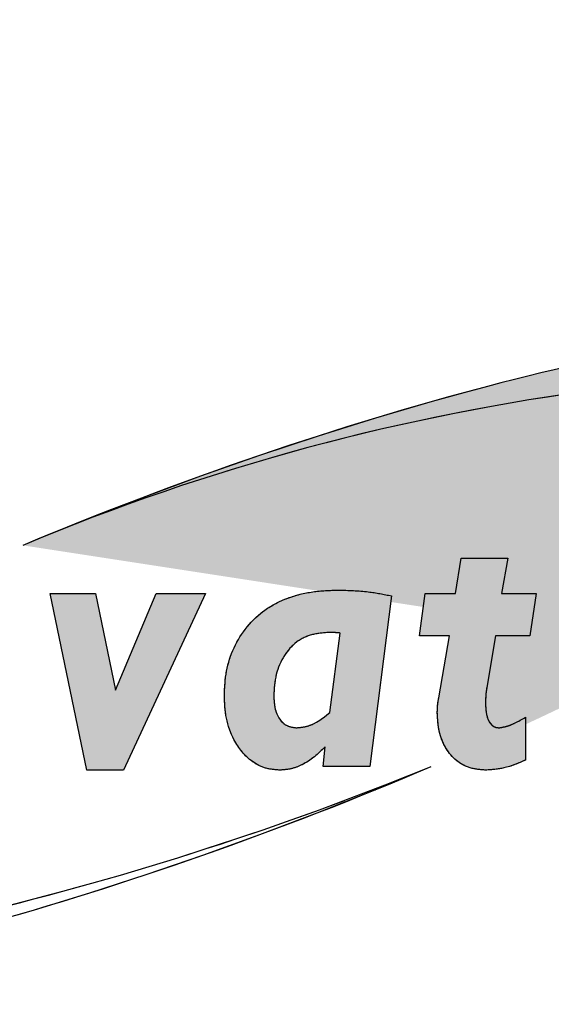
# Model space of a CAD drawing. Extents: x 0.5 to 16.6, y 0.4 to 10.6.
# Drawn here: x 2.4 to 2.6, y 6.9 to 7.1 of the extents above; entities that cross this region are included whole.
import ezdxf

# ---------------------------------------------------------------- set-up
doc = ezdxf.new("R2010")
doc.units = 0
doc.header["$MEASUREMENT"] = 0
doc.linetypes.add('HIDDEN', pattern=[0.075, 0.05, -0.025])
doc.layers.get('0').update_dxf_attribs({"linetype": 'CONTINUOUS'})
doc.layers.add('DIM', color=7, linetype='CONTINUOUS')
doc.dimstyles.new('SLDDIMSTYLE1', dxfattribs={"dimtxt": 0.18, "dimasz": 0.09375, "dimexe": 0, "dimexo": 0.0625, "dimgap": 0, "dimtad": 0, "dimtih": 1, "dimtoh": 1, "dimdec": 0, "dimrnd": 1e-09, "dimzin": 0, "dimdsep": 46, "dimtxsty": 'Standard', "dimsah": 1, "dimcen": 0.09, "dimadec": 0, "dimazin": 0, "dimtfac": 0.09375, "dimtdec": 0, "dimtofl": 0, "dimtmove": 0, "dimatfit": 3, "dimfxl": 1, "dimtolj": 1, "dimtzin": 0, "dimarcsym": 0})

msp = doc.modelspace()

# ---------------------------------------------------------------- hatches: boundary and pattern name
at = {"layer": 'DIM'}
h = msp.add_hatch(color=7, dxfattribs=at)
edge = h.paths.add_edge_path(flags=0)
edge.add_arc((2.65062, 6.46979), 0.58128, 97.36813, 112.77291, ccw=False)
edge.add_ellipse((2.54686, 7.00249), major_axis=(-0.11232, -0.03366), ratio=0.304942, start_angle=136.6956, end_angle=249.764, ccw=False)
edge.add_ellipse((2.47563, 6.97587), major_axis=(0.19833, 0.07455), ratio=0.218266, start_angle=318.83, end_angle=459.8639)
h = msp.add_hatch(color=7, dxfattribs=at)
edge = h.paths.add_edge_path(flags=0)
edge.add_line((2.55126, 7.0024), (2.5392, 7.0024))
edge.add_line((2.5392, 7.0024), (2.53775, 6.99325))
edge.add_line((2.53775, 6.99325), (2.5299, 6.99325))
edge.add_line((2.5299, 6.99325), (2.52844, 6.98227))
edge.add_line((2.52844, 6.98227), (2.53622, 6.98227))
edge.add_line((2.53622, 6.98227), (2.53338, 6.9662))
edge.add_spline(control_points=[(2.53338, 6.9662), (2.53327, 6.96558), (2.53305, 6.9643), (2.53303, 6.96301), (2.53302, 6.96235)], knot_values=[0, 0, 0, 0, 0.489354, 1, 1, 1, 1], weights=[1, 1, 1, 1, 1], degree=3, periodic=0)
edge.add_spline(control_points=[(2.53302, 6.96235), (2.53303, 6.96182), (2.53305, 6.96077), (2.53322, 6.95924), (2.53346, 6.95778), (2.53384, 6.95639), (2.53431, 6.95508), (2.53489, 6.95385), (2.53557, 6.9527), (2.53636, 6.95163), (2.53722, 6.95065), (2.53819, 6.94981), (2.53924, 6.9491), (2.54036, 6.9485), (2.54156, 6.94806), (2.54282, 6.94772), (2.54418, 6.94755), (2.54511, 6.94752), (2.54559, 6.9475)], knot_values=[0, 0, 0, 0, 0.073122, 0.143304, 0.210883, 0.275776, 0.339548, 0.400841, 0.462273, 0.522955, 0.582559, 0.640378, 0.698109, 0.755603, 0.813412, 0.872757, 0.934672, 1, 1, 1, 1], weights=[1, 1, 1, 1, 1, 1, 1, 1, 1, 1, 1, 1, 1, 1, 1, 1, 1, 1, 1], degree=3, periodic=0)
edge.add_spline(control_points=[(2.54559, 6.9475), (2.54643, 6.94753), (2.54815, 6.94759), (2.55072, 6.94813), (2.55333, 6.94893), (2.55502, 6.94971), (2.55589, 6.95012)], knot_values=[0, 0, 0, 0, 0.236413, 0.479556, 0.732529, 1, 1, 1, 1], weights=[1, 1, 1, 1, 1, 1, 1], degree=3, periodic=0)
edge.add_line((2.55589, 6.95012), (2.55589, 6.96118))
edge.add_spline(control_points=[(2.55589, 6.96118), (2.55552, 6.96097), (2.55479, 6.96056), (2.55375, 6.96), (2.55276, 6.95955), (2.55187, 6.95915), (2.55105, 6.95887), (2.55032, 6.95865), (2.54967, 6.95851), (2.54925, 6.95849), (2.54906, 6.95848)], knot_values=[0, 0, 0, 0, 0.174461, 0.335843, 0.480837, 0.613075, 0.729618, 0.83218, 0.922611, 1, 1, 1, 1], weights=[1, 1, 1, 1, 1, 1, 1, 1, 1, 1, 1], degree=3, periodic=0)
edge.add_spline(control_points=[(2.54906, 6.95848), (2.54878, 6.95849), (2.54824, 6.95852), (2.54749, 6.95887), (2.54686, 6.9594), (2.54635, 6.96014), (2.54597, 6.96108), (2.54571, 6.96222), (2.54554, 6.96356), (2.54552, 6.96453), (2.54551, 6.96504)], knot_values=[0, 0, 0, 0, 0.100256, 0.193999, 0.290238, 0.394975, 0.514179, 0.653616, 0.814535, 1, 1, 1, 1], weights=[1, 1, 1, 1, 1, 1, 1, 1, 1, 1, 1], degree=3, periodic=0)
edge.add_spline(control_points=[(2.54551, 6.96504), (2.54553, 6.96566), (2.54555, 6.96694), (2.54573, 6.96821), (2.54581, 6.96887)], knot_values=[0, 0, 0, 0, 0.479888, 1, 1, 1, 1], weights=[1, 1, 1, 1, 1], degree=3, periodic=0)
edge.add_line((2.54581, 6.96887), (2.54809, 6.98227))
edge.add_line((2.54809, 6.98227), (2.55702, 6.98227))
edge.add_line((2.55702, 6.98227), (2.55864, 6.99325))
edge.add_line((2.55864, 6.99325), (2.54962, 6.99325))
edge.add_line((2.54962, 6.99325), (2.55126, 7.0024))
msp.add_hatch(color=7, dxfattribs=at).paths.add_polyline_path([(2.473, 6.99325), (2.46019, 6.99325), (2.44966, 6.96824), (2.4445, 6.99325), (2.43274, 6.99325), (2.44219, 6.9475), (2.45177, 6.9475)], flags=0)
h = msp.add_hatch(color=7, dxfattribs=at)
edge = h.paths.add_edge_path(flags=0)
edge.add_spline(control_points=[(2.52115, 6.99266), (2.52004, 6.99289), (2.5178, 6.99336), (2.51439, 6.99382), (2.51092, 6.9941), (2.50859, 6.99414), (2.50741, 6.99416)], knot_values=[0, 0, 0, 0, 0.24621, 0.494276, 0.74489, 1, 1, 1, 1], weights=[1, 1, 1, 1, 1, 1, 1], degree=3, periodic=0)
edge.add_spline(control_points=[(2.50741, 6.99416), (2.50626, 6.99414), (2.50401, 6.9941), (2.50074, 6.99374), (2.49768, 6.99314), (2.49482, 6.99233), (2.49218, 6.99123), (2.48972, 6.98993), (2.48749, 6.98836), (2.48547, 6.98657), (2.48368, 6.98459), (2.48211, 6.98247), (2.48079, 6.9802), (2.47971, 6.97779), (2.47887, 6.97524), (2.47827, 6.97255), (2.4779, 6.96973), (2.47787, 6.9678), (2.47785, 6.96681)], knot_values=[0, 0, 0, 0, 0.07599, 0.147975, 0.216109, 0.281162, 0.34364, 0.404156, 0.463882, 0.523019, 0.581454, 0.63914, 0.69652, 0.753974, 0.812826, 0.872976, 0.934987, 1, 1, 1, 1], weights=[1, 1, 1, 1, 1, 1, 1, 1, 1, 1, 1, 1, 1, 1, 1, 1, 1, 1, 1], degree=3, periodic=0)
edge.add_spline(control_points=[(2.47785, 6.96681), (2.47785, 6.96612), (2.47787, 6.96477), (2.47808, 6.96279), (2.47838, 6.9609), (2.47884, 6.95911), (2.4794, 6.95742), (2.48011, 6.95581), (2.48094, 6.95431), (2.48189, 6.95291), (2.48294, 6.95165), (2.48406, 6.95053), (2.48525, 6.9496), (2.48651, 6.94884), (2.48783, 6.94822), (2.48923, 6.94782), (2.49069, 6.94755), (2.49169, 6.94751), (2.4922, 6.9475)], knot_values=[0, 0, 0, 0, 0.077333, 0.151283, 0.222627, 0.29077, 0.357701, 0.422388, 0.486339, 0.549629, 0.611336, 0.66977, 0.725974, 0.780285, 0.834203, 0.888178, 0.943398, 1, 1, 1, 1], weights=[1, 1, 1, 1, 1, 1, 1, 1, 1, 1, 1, 1, 1, 1, 1, 1, 1, 1, 1], degree=3, periodic=0)
edge.add_spline(control_points=[(2.4922, 6.9475), (2.49271, 6.94752), (2.49372, 6.94756), (2.49524, 6.94784), (2.49674, 6.94832), (2.49822, 6.949), (2.4997, 6.94985), (2.50115, 6.95091), (2.50261, 6.95213), (2.50353, 6.95307), (2.50399, 6.95355)], knot_values=[0, 0, 0, 0, 0.111403, 0.223304, 0.337726, 0.45741, 0.580982, 0.71252, 0.852433, 1, 1, 1, 1], weights=[1, 1, 1, 1, 1, 1, 1, 1, 1, 1, 1], degree=3, periodic=0)
edge.add_line((2.50399, 6.95355), (2.50347, 6.94841))
edge.add_line((2.50347, 6.94841), (2.51555, 6.94841))
edge.add_line((2.51555, 6.94841), (2.52115, 6.99266))
edge = h.paths.add_edge_path(flags=0)
edge.add_line((2.50785, 6.98303), (2.50514, 6.96242))
edge.add_spline(control_points=[(2.50514, 6.96242), (2.50478, 6.96211), (2.5041, 6.9615), (2.50304, 6.96069), (2.50196, 6.96002), (2.50089, 6.95945), (2.4998, 6.95903), (2.49872, 6.9587), (2.49763, 6.95851), (2.49689, 6.95849), (2.49653, 6.95848)], knot_values=[0, 0, 0, 0, 0.146346, 0.283187, 0.4137, 0.53835, 0.658832, 0.774084, 0.887778, 1, 1, 1, 1], weights=[1, 1, 1, 1, 1, 1, 1, 1, 1, 1, 1], degree=3, periodic=0)
edge.add_spline(control_points=[(2.49653, 6.95848), (2.49609, 6.9585), (2.49525, 6.95855), (2.49406, 6.959), (2.49302, 6.9597), (2.49216, 6.9607), (2.49147, 6.96193), (2.49099, 6.96339), (2.49071, 6.96506), (2.49067, 6.96624), (2.49066, 6.96686)], knot_values=[0, 0, 0, 0, 0.113847, 0.219668, 0.326246, 0.439022, 0.560415, 0.692943, 0.838101, 1, 1, 1, 1], weights=[1, 1, 1, 1, 1, 1, 1, 1, 1, 1, 1], degree=3, periodic=0)
edge.add_spline(control_points=[(2.49066, 6.96686), (2.49067, 6.96742), (2.49069, 6.96853), (2.49086, 6.97016), (2.49115, 6.97172), (2.49155, 6.97321), (2.49206, 6.97464), (2.49271, 6.97599), (2.49346, 6.97728), (2.4943, 6.97849), (2.49528, 6.9796), (2.49637, 6.98057), (2.49758, 6.98136), (2.49889, 6.98205), (2.50033, 6.98256), (2.50187, 6.98291), (2.50352, 6.98315), (2.50465, 6.98317), (2.50524, 6.98318)], knot_values=[0, 0, 0, 0, 0.068801, 0.134463, 0.198498, 0.260732, 0.321602, 0.382343, 0.441904, 0.502024, 0.561383, 0.619927, 0.678262, 0.737443, 0.798857, 0.86235, 0.928868, 1, 1, 1, 1], weights=[1, 1, 1, 1, 1, 1, 1, 1, 1, 1, 1, 1, 1, 1, 1, 1, 1, 1, 1], degree=3, periodic=0)
edge.add_spline(control_points=[(2.50524, 6.98318), (2.50567, 6.98317), (2.50654, 6.98316), (2.50741, 6.98307), (2.50785, 6.98303)], knot_values=[0, 0, 0, 0, 0.491021, 1, 1, 1, 1], weights=[1, 1, 1, 1, 1], degree=3, periodic=0)

# ---------------------------------------------------------------- linework, layer by layer
at = {"color": 7, "linetype": 'Continuous'}
for p, q in [((2.53775, 6.99325), (2.5392, 7.0024)), ((2.5392, 7.0024), (2.55126, 7.0024)), ((2.55126, 7.0024), (2.54962, 6.99325)), ((2.44219, 6.9475), (2.43274, 6.99325)), ((2.43274, 6.99325), (2.4445, 6.99325)), ((2.4445, 6.99325), (2.44966, 6.96824)), ((2.44966, 6.96824), (2.46019, 6.99325)), ((2.473, 6.99325), (2.45177, 6.9475)), ((2.46019, 6.99325), (2.473, 6.99325)), ((2.52115, 6.99266), (2.51555, 6.94841)), ((2.52844, 6.98227), (2.5299, 6.99325)), ((2.5299, 6.99325), (2.53775, 6.99325)), ((2.54962, 6.99325), (2.55864, 6.99325)), ((2.55864, 6.99325), (2.55702, 6.98227)), ((2.50514, 6.96242), (2.50785, 6.98303)), ((2.53622, 6.98227), (2.52844, 6.98227)), ((2.53338, 6.9662), (2.53622, 6.98227)), ((2.54809, 6.98227), (2.54581, 6.96887)), ((2.55702, 6.98227), (2.54809, 6.98227)), ((2.55589, 6.96118), (2.55589, 6.95012)), ((2.50347, 6.94841), (2.50399, 6.95355)), ((2.45177, 6.9475), (2.44219, 6.9475)), ((2.51555, 6.94841), (2.50347, 6.94841))]:
    msp.add_line(p, q, dxfattribs=at)
at = {"color": 7, "linetype": 'HIDDEN'}
for p, q in [((2.53775, 6.99325), (2.5392, 7.0024)), ((2.5392, 7.0024), (2.55126, 7.0024)), ((2.55126, 7.0024), (2.54962, 6.99325)), ((2.44219, 6.9475), (2.43274, 6.99325)), ((2.43274, 6.99325), (2.4445, 6.99325)), ((2.4445, 6.99325), (2.44966, 6.96824)), ((2.44966, 6.96824), (2.46019, 6.99325)), ((2.473, 6.99325), (2.45177, 6.9475)), ((2.46019, 6.99325), (2.473, 6.99325)), ((2.52115, 6.99266), (2.51555, 6.94841)), ((2.52844, 6.98227), (2.5299, 6.99325)), ((2.5299, 6.99325), (2.53775, 6.99325)), ((2.54962, 6.99325), (2.55864, 6.99325)), ((2.55864, 6.99325), (2.55702, 6.98227)), ((2.50514, 6.96242), (2.50785, 6.98303)), ((2.53622, 6.98227), (2.52844, 6.98227)), ((2.53338, 6.9662), (2.53622, 6.98227)), ((2.54809, 6.98227), (2.54581, 6.96887)), ((2.55702, 6.98227), (2.54809, 6.98227)), ((2.55589, 6.96118), (2.55589, 6.95012)), ((2.50347, 6.94841), (2.50399, 6.95355)), ((2.45177, 6.9475), (2.44219, 6.9475)), ((2.51555, 6.94841), (2.50347, 6.94841))]:
    msp.add_line(p, q, dxfattribs=at)
at = {"color": 7, "linetype": 'Continuous'}
for centre, radius, start, end in [((2.65062, 6.46979), 0.58128, 97.36813, 112.77291), ((2.22279, 7.70187), 0.81418, 283.54417, 292.27599)]:
    msp.add_arc(centre, radius, start, end, dxfattribs=at)
at = {"color": 7, "linetype": 'HIDDEN'}
for centre, radius, start, end in [((2.65062, 6.46979), 0.58128, 97.36813, 112.77291), ((2.22279, 7.70187), 0.81418, 283.54417, 292.27599)]:
    msp.add_arc(centre, radius, start, end, dxfattribs=at)
at = {"color": 7, "linetype": 'Continuous'}
for start_param, end_param in [(5.564633, 8.026139), (2.531063, 4.914718)]:
    msp.add_ellipse((2.47563, 6.97587), major_axis=(0.19833, 0.07455), ratio=0.218266, start_param=start_param, end_param=end_param, dxfattribs=at)
at = {"color": 7, "linetype": 'HIDDEN'}
for start_param, end_param in [(5.564633, 8.026139), (2.531063, 4.914718)]:
    msp.add_ellipse((2.47563, 6.97587), major_axis=(0.19833, 0.07455), ratio=0.218266, start_param=start_param, end_param=end_param, dxfattribs=at)
at = {"color": 7, "linetype": 'Continuous'}
for points, knots in [([(2.47785, 6.96681), (2.47795, 6.96894), (2.47815, 6.9732), (2.48013, 6.97933), (2.48354, 6.98477), (2.48828, 6.98929), (2.4942, 6.99232), (2.50073, 6.99393), (2.50518, 6.99409), (2.50741, 6.99416)], [0, 0, 0, 0, 0.1400675, 0.2800355, 0.4199514, 0.55987, 0.7064595, 0.8531791, 1, 1, 1, 1]), ([(2.50741, 6.99416), (2.51, 6.99409), (2.51462, 6.99397), (2.51916, 6.99306), (2.52115, 6.99266)], [0, 0, 0, 0, 0.559971, 1, 1, 1, 1]), ([(2.50524, 6.98318), (2.5037, 6.98309), (2.50062, 6.98291), (2.49631, 6.9809), (2.49309, 6.97712), (2.49098, 6.97231), (2.49076, 6.96868), (2.49066, 6.96686)], [0, 0, 0, 0, 0.186926, 0.373295, 0.559719, 0.779675, 1, 1, 1, 1]), ([(2.50785, 6.98303), (2.50737, 6.98307), (2.5065, 6.98316), (2.50562, 6.98318), (2.50524, 6.98318)], [0, 0, 0, 0, 0.559966, 1, 1, 1, 1]), ([(2.54581, 6.96887), (2.54572, 6.96816), (2.54555, 6.96689), (2.54553, 6.96561), (2.54551, 6.96504)], [0, 0, 0, 0, 0.559944, 1, 1, 1, 1]), ([(2.4922, 6.9475), (2.49095, 6.9476), (2.48844, 6.94779), (2.48503, 6.94957), (2.48232, 6.95219), (2.47985, 6.95594), (2.47812, 6.96091), (2.47794, 6.96485), (2.47785, 6.96681)], [0, 0, 0, 0, 0.139945, 0.279753, 0.41977, 0.55991, 0.779788, 1, 1, 1, 1]), ([(2.49066, 6.96686), (2.4907, 6.96578), (2.4908, 6.96364), (2.49188, 6.96079), (2.49398, 6.95878), (2.49568, 6.95858), (2.49653, 6.95848)], [0, 0, 0, 0, 0.2810969, 0.5610578, 0.7804252, 1, 1, 1, 1]), ([(2.53302, 6.96235), (2.53303, 6.96308), (2.53306, 6.96437), (2.53328, 6.96564), (2.53338, 6.9662)], [0, 0, 0, 0, 0.559878, 1, 1, 1, 1]), ([(2.54551, 6.96504), (2.54553, 6.96435), (2.54557, 6.96296), (2.54594, 6.96091), (2.5468, 6.95932), (2.54801, 6.95856), (2.54871, 6.9585), (2.54906, 6.95848)], [0, 0, 0, 0, 0.250685, 0.501222, 0.749653, 0.87495, 1, 1, 1, 1]), ([(2.49653, 6.95848), (2.49744, 6.95856), (2.49924, 6.95871), (2.50225, 6.96003), (2.50404, 6.96151), (2.50514, 6.96242)], [0, 0, 0, 0, 0.279813, 0.559968, 1, 1, 1, 1]), ([(2.54559, 6.9475), (2.54422, 6.9476), (2.54149, 6.9478), (2.53779, 6.94982), (2.53501, 6.9532), (2.53327, 6.95753), (2.5331, 6.96074), (2.53302, 6.96235)], [0, 0, 0, 0, 0.186708, 0.373013, 0.559579, 0.779578, 1, 1, 1, 1]), ([(2.54906, 6.95848), (2.54974, 6.95859), (2.55111, 6.9588), (2.55339, 6.9598), (2.55494, 6.96066), (2.55589, 6.96118)], [0, 0, 0, 0, 0.27933, 0.559547, 1, 1, 1, 1]), ([(2.50399, 6.95355), (2.50309, 6.95265), (2.50127, 6.95086), (2.49828, 6.94894), (2.4952, 6.94771), (2.4932, 6.94757), (2.4922, 6.9475)], [0, 0, 0, 0, 0.28015, 0.560105, 0.780053, 1, 1, 1, 1]), ([(2.55589, 6.95012), (2.55405, 6.9493), (2.55075, 6.94785), (2.54716, 6.94761), (2.54559, 6.9475)], [0, 0, 0, 0, 0.560067, 1, 1, 1, 1])]:
    msp.add_open_spline(points, degree=3, knots=knots, dxfattribs=at)
at = {"color": 7, "linetype": 'HIDDEN'}
for points, knots in [([(2.47785, 6.96681), (2.47795, 6.96894), (2.47815, 6.9732), (2.48013, 6.97933), (2.48354, 6.98477), (2.48828, 6.98929), (2.4942, 6.99232), (2.50073, 6.99393), (2.50518, 6.99409), (2.50741, 6.99416)], [0, 0, 0, 0, 0.1400675, 0.2800355, 0.4199514, 0.55987, 0.7064595, 0.8531791, 1, 1, 1, 1]), ([(2.50741, 6.99416), (2.51, 6.99409), (2.51462, 6.99397), (2.51916, 6.99306), (2.52115, 6.99266)], [0, 0, 0, 0, 0.559971, 1, 1, 1, 1]), ([(2.50524, 6.98318), (2.5037, 6.98309), (2.50062, 6.98291), (2.49631, 6.9809), (2.49309, 6.97712), (2.49098, 6.97231), (2.49076, 6.96868), (2.49066, 6.96686)], [0, 0, 0, 0, 0.186926, 0.373295, 0.559719, 0.779675, 1, 1, 1, 1]), ([(2.50785, 6.98303), (2.50737, 6.98307), (2.5065, 6.98316), (2.50562, 6.98318), (2.50524, 6.98318)], [0, 0, 0, 0, 0.559966, 1, 1, 1, 1]), ([(2.54581, 6.96887), (2.54572, 6.96816), (2.54555, 6.96689), (2.54553, 6.96561), (2.54551, 6.96504)], [0, 0, 0, 0, 0.559944, 1, 1, 1, 1]), ([(2.4922, 6.9475), (2.49095, 6.9476), (2.48844, 6.94779), (2.48503, 6.94957), (2.48232, 6.95219), (2.47985, 6.95594), (2.47812, 6.96091), (2.47794, 6.96485), (2.47785, 6.96681)], [0, 0, 0, 0, 0.139945, 0.279753, 0.41977, 0.55991, 0.779788, 1, 1, 1, 1]), ([(2.49066, 6.96686), (2.4907, 6.96578), (2.4908, 6.96364), (2.49188, 6.96079), (2.49398, 6.95878), (2.49568, 6.95858), (2.49653, 6.95848)], [0, 0, 0, 0, 0.2810969, 0.5610578, 0.7804252, 1, 1, 1, 1]), ([(2.53302, 6.96235), (2.53303, 6.96308), (2.53306, 6.96437), (2.53328, 6.96564), (2.53338, 6.9662)], [0, 0, 0, 0, 0.559878, 1, 1, 1, 1]), ([(2.54551, 6.96504), (2.54553, 6.96435), (2.54557, 6.96296), (2.54594, 6.96091), (2.5468, 6.95932), (2.54801, 6.95856), (2.54871, 6.9585), (2.54906, 6.95848)], [0, 0, 0, 0, 0.250685, 0.501222, 0.749653, 0.87495, 1, 1, 1, 1]), ([(2.49653, 6.95848), (2.49744, 6.95856), (2.49924, 6.95871), (2.50225, 6.96003), (2.50404, 6.96151), (2.50514, 6.96242)], [0, 0, 0, 0, 0.279813, 0.559968, 1, 1, 1, 1]), ([(2.54559, 6.9475), (2.54422, 6.9476), (2.54149, 6.9478), (2.53779, 6.94982), (2.53501, 6.9532), (2.53327, 6.95753), (2.5331, 6.96074), (2.53302, 6.96235)], [0, 0, 0, 0, 0.186708, 0.373013, 0.559579, 0.779578, 1, 1, 1, 1]), ([(2.54906, 6.95848), (2.54974, 6.95859), (2.55111, 6.9588), (2.55339, 6.9598), (2.55494, 6.96066), (2.55589, 6.96118)], [0, 0, 0, 0, 0.27933, 0.559547, 1, 1, 1, 1]), ([(2.50399, 6.95355), (2.50309, 6.95265), (2.50127, 6.95086), (2.49828, 6.94894), (2.4952, 6.94771), (2.4932, 6.94757), (2.4922, 6.9475)], [0, 0, 0, 0, 0.28015, 0.560105, 0.780053, 1, 1, 1, 1]), ([(2.55589, 6.95012), (2.55405, 6.9493), (2.55075, 6.94785), (2.54716, 6.94761), (2.54559, 6.9475)], [0, 0, 0, 0, 0.560067, 1, 1, 1, 1])]:
    msp.add_open_spline(points, degree=3, knots=knots, dxfattribs=at)

# ---------------------------------------------------------------- leaders
at = {"layer": 'DIM', "color": 7}
msp.add_leader([(2.91108, 6.71804), (2.57925, 7.85978), (2.26228, 7.85978)], dimstyle='SLDDIMSTYLE1', dxfattribs=at)

doc.saveas('drawing.dxf')
